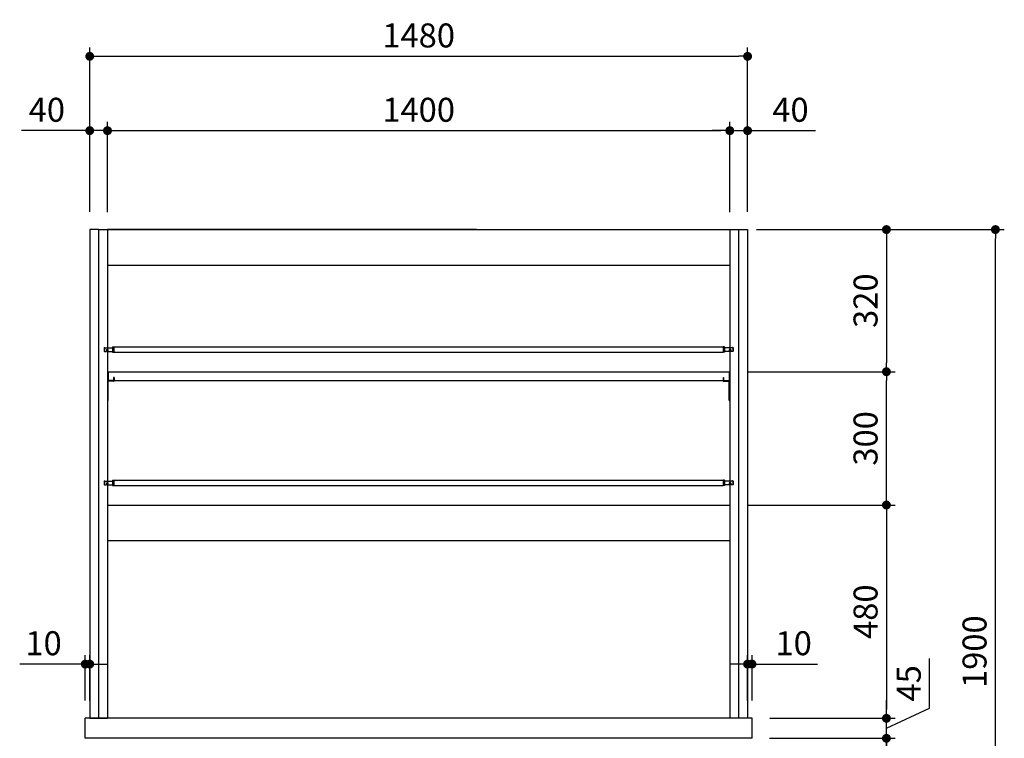
# Model space of a CAD drawing. Units: millimetres. Extents: x 1494 to 6152, y 962 to 5224.
# Drawn here: x 1494 to 3709, y 2223 to 3841 of the extents above; entities that cross this region are included whole.
import ezdxf

# ---------------------------------------------------------------- set-up
doc = ezdxf.new("R2010")
doc.units = ezdxf.units.MM
doc.header["$LTSCALE"] = 20
for name, color, linetype in [('1', 75, 'Continuous'), ('2', 151, 'Continuous'), ('4', 74, 'Continuous'), ('6', 53, 'Continuous'), ('SITATANAITA', 181, 'Continuous'), ('SITYUU', 120, 'Continuous')]:
    doc.layers.add(name, color=color, linetype=linetype)
doc.layers.add('dimension', color=9, linetype='Continuous', lineweight=9)
doc.dimstyles.new('Standard$0', dxfattribs={"dimscale": 20, "dimtxt": 2.7, "dimasz": 1, "dimexe": 1, "dimexo": 2, "dimgap": 1, "dimtad": 1, "dimdec": 4, "dimdsep": 46, "dimtxsty": 'Standard', "dimblk": 'DOT', "dimcen": 0, "dimazin": 2, "dimtm": 1e-09, "dimtfac": 1, "dimtdec": 4, "dimtmove": 0, "dimatfit": 1, "dimldrblk": 'OPEN30', "dimfxl": 1, "dimtolj": 1, "dimarcsym": 0})

# ---------------------------------------------------------------- blocks, each defined once
blk = doc.blocks.new('_Dot')
at = {"color": 0, "linetype": 'ByBlock', "lineweight": -2}
blk.add_line((-0.5, 0), (-1, 0), dxfattribs=at)
at = {"color": 0, "linetype": 'ByBlock', "const_width": 0.5}
blk.add_lwpolyline([(-0.25, 0, 1), (0.25, 0, 1)], format="xyb", close=True, dxfattribs=at)
blk = doc.blocks.new('*D23')
at = {"layer": 'Defpoints', "color": 0, "ltscale": 8, "transparency": 16777216}
for p in [(3140.3, 2223.3), (3443.7, 2223.3), (3110.3, 2173.3)]:
    blk.add_point(p, dxfattribs=at)
at = {"layer": 'dimension', "color": 0, "lineweight": -2, "ltscale": 8, "transparency": 16777216}
for p, q in [((3443.7, 2243.3), (3443.7, 2263.3)), ((3180.3, 2223.3), (3463.7, 2223.3)), ((3443.7, 2173.3), (3443.7, 2223.3)), ((3443.7, 2173.3), (3443.7, 2223.3)), ((3443.7, 2198.3), (3543.3, 2172.2)), ((3150.3, 2173.3), (3463.7, 2173.3)), ((3543.3, 2172.2), (3543.3, 2060.4)), ((3443.7, 2153.3), (3443.7, 2133.3))]:
    blk.add_line(p, q, dxfattribs=at)
at = {"layer": 'dimension', "color": 0, "lineweight": -2, "ltscale": 8, "transparency": 16777216, "xscale": 20, "yscale": 20, "zscale": 20}
for p, rotation in [((3443.7, 2223.3), 270), ((3443.7, 2173.3), 90)]:
    blk.add_blockref('_Dot', p, dxfattribs=dict(at, rotation=rotation))
at = {"layer": 'dimension', "color": 0, "ltscale": 8, "transparency": 16777216, "insert": (3496.3, 2116.3), "char_height": 54, "attachment_point": 5, "rotation": 90}
blk.add_mtext('\\A1;50', dxfattribs=at)
blk = doc.blocks.new('_Open30')
at = {"color": 0, "linetype": 'ByBlock', "lineweight": -2}
for p, q in [((-1, 0.27), (0, 0)), ((0, 0), (-1, -0.27)), ((0, 0), (-1, 0))]:
    blk.add_line(p, q, dxfattribs=at)
blk = doc.blocks.new('*D24')
at = {"layer": 'Defpoints', "color": 0, "ltscale": 8, "transparency": 16777216}
for p in [(3141.3, 2268.3), (3443.7, 2268.3), (3140.3, 2223.3)]:
    blk.add_point(p, dxfattribs=at)
at = {"layer": 'dimension', "color": 0, "lineweight": -2, "ltscale": 8, "transparency": 16777216}
for p, q in [((3540.9, 2291.1), (3540.9, 2402.9)), ((3443.7, 2288.3), (3443.7, 2308.3)), ((3443.7, 2245.8), (3540.9, 2291.1)), ((3181.3, 2268.3), (3463.7, 2268.3)), ((3443.7, 2223.3), (3443.7, 2268.3)), ((3443.7, 2223.3), (3443.7, 2268.3)), ((3180.3, 2223.3), (3463.7, 2223.3)), ((3443.7, 2203.3), (3443.7, 2183.3))]:
    blk.add_line(p, q, dxfattribs=at)
at = {"layer": 'dimension', "color": 0, "lineweight": -2, "ltscale": 8, "transparency": 16777216, "xscale": 20, "yscale": 20, "zscale": 20}
for p, rotation in [((3443.7, 2268.3), 270), ((3443.7, 2223.3), 90)]:
    blk.add_blockref('_Dot', p, dxfattribs=dict(at, rotation=rotation))
at = {"layer": 'dimension', "color": 0, "ltscale": 8, "transparency": 16777216, "insert": (3493.9, 2347), "char_height": 54, "attachment_point": 5, "rotation": 90}
blk.add_mtext('\\A1;45', dxfattribs=at)
blk = doc.blocks.new('*D56')
at = {"layer": 'Defpoints', "color": 0, "transparency": 16777216}
for p in [(1691.3, 3590.9), (1651.3, 3368.3), (1691.3, 3367.1)]:
    blk.add_point(p, dxfattribs=at)
at = {"layer": 'dimension', "color": 0, "lineweight": -2, "transparency": 16777216}
for p, q in [((1651.3, 3408.3), (1651.3, 3610.9)), ((1691.3, 3407.1), (1691.3, 3610.9)), ((1631.3, 3590.9), (1498.2, 3590.9)), ((1691.3, 3590.9), (1651.3, 3590.9)), ((1711.3, 3590.9), (1731.3, 3590.9))]:
    blk.add_line(p, q, dxfattribs=at)
at = {"layer": 'dimension', "color": 0, "lineweight": -2, "transparency": 16777216, "xscale": 20, "yscale": 20, "zscale": 20}
blk.add_blockref('_Dot', (1651.3, 3590.9), dxfattribs=at)
at = {"layer": 'dimension', "color": 0, "lineweight": -2, "transparency": 16777216, "xscale": 20, "yscale": 20, "zscale": 20, "rotation": 180}
blk.add_blockref('_Dot', (1691.3, 3590.9), dxfattribs=at)
at = {"layer": 'dimension', "color": 0, "transparency": 16777216, "insert": (1554.8, 3637.9), "char_height": 54, "attachment_point": 5}
blk.add_mtext('\\A1;40', dxfattribs=at)
blk = doc.blocks.new('*D57')
at = {"layer": 'Defpoints', "color": 0, "transparency": 16777216}
for p in [(3131.3, 3590.9), (3091.3, 3367.1), (3131.3, 3368.3)]:
    blk.add_point(p, dxfattribs=at)
at = {"layer": 'dimension', "color": 0, "lineweight": -2, "transparency": 16777216}
for p, q in [((3091.3, 3407.1), (3091.3, 3610.9)), ((3131.3, 3408.3), (3131.3, 3610.9)), ((3071.3, 3590.9), (3051.3, 3590.9)), ((3091.3, 3590.9), (3131.3, 3590.9)), ((3151.3, 3590.9), (3284.3, 3590.9))]:
    blk.add_line(p, q, dxfattribs=at)
at = {"layer": 'dimension', "color": 0, "lineweight": -2, "transparency": 16777216, "xscale": 20, "yscale": 20, "zscale": 20}
blk.add_blockref('_Dot', (3091.3, 3590.9), dxfattribs=at)
at = {"layer": 'dimension', "color": 0, "lineweight": -2, "transparency": 16777216, "xscale": 20, "yscale": 20, "zscale": 20, "rotation": 180}
blk.add_blockref('_Dot', (3131.3, 3590.9), dxfattribs=at)
at = {"layer": 'dimension', "color": 0, "transparency": 16777216, "insert": (3227.8, 3637.9), "char_height": 54, "attachment_point": 5}
blk.add_mtext('\\A1;40', dxfattribs=at)
blk = doc.blocks.new('*D58')
at = {"layer": 'Defpoints', "color": 0, "transparency": 16777216}
for p in [(3091.3, 2748.3), (3141.3, 2268.3), (3443.7, 2268.3)]:
    blk.add_point(p, dxfattribs=at)
at = {"layer": 'dimension', "color": 0, "lineweight": -2, "transparency": 16777216}
for p, q in [((3131.3, 2748.3), (3463.7, 2748.3)), ((3443.7, 2728.3), (3443.7, 2288.3)), ((3181.3, 2268.3), (3463.7, 2268.3))]:
    blk.add_line(p, q, dxfattribs=at)
at = {"layer": 'dimension', "color": 0, "lineweight": -2, "transparency": 16777216, "xscale": 20, "yscale": 20, "zscale": 20}
for p, rotation in [((3443.7, 2748.3), 90), ((3443.7, 2268.3), 270)]:
    blk.add_blockref('_Dot', p, dxfattribs=dict(at, rotation=rotation))
at = {"layer": 'dimension', "color": 0, "transparency": 16777216, "insert": (3396.7, 2508.3), "char_height": 54, "attachment_point": 5, "rotation": 90}
blk.add_mtext('\\A1;480', dxfattribs=at)
blk = doc.blocks.new('*D59')
at = {"layer": 'Defpoints', "color": 0, "transparency": 16777216}
for p in [(3090.1, 3048.3), (3443.7, 3048.3), (3091.3, 2748.3)]:
    blk.add_point(p, dxfattribs=at)
at = {"layer": 'dimension', "color": 0, "lineweight": -2, "transparency": 16777216}
for p, q in [((3130.1, 3048.3), (3463.7, 3048.3)), ((3443.7, 2768.3), (3443.7, 3028.3)), ((3131.3, 2748.3), (3463.7, 2748.3))]:
    blk.add_line(p, q, dxfattribs=at)
at = {"layer": 'dimension', "color": 0, "lineweight": -2, "transparency": 16777216, "xscale": 20, "yscale": 20, "zscale": 20}
for p, rotation in [((3443.7, 3048.3), 90), ((3443.7, 2748.3), 270)]:
    blk.add_blockref('_Dot', p, dxfattribs=dict(at, rotation=rotation))
at = {"layer": 'dimension', "color": 0, "transparency": 16777216, "insert": (3396.7, 2898.3), "char_height": 54, "attachment_point": 5, "rotation": 90}
blk.add_mtext('\\A1;300', dxfattribs=at)
blk = doc.blocks.new('*D60')
at = {"layer": 'Defpoints', "color": 0, "transparency": 16777216}
for p in [(3111.3, 3368.3), (3090.1, 3048.3), (3443.7, 3048.3)]:
    blk.add_point(p, dxfattribs=at)
at = {"layer": 'dimension', "color": 0, "lineweight": -2, "transparency": 16777216}
for p, q in [((3151.3, 3368.3), (3463.7, 3368.3)), ((3443.7, 3348.3), (3443.7, 3068.3)), ((3130.1, 3048.3), (3463.7, 3048.3))]:
    blk.add_line(p, q, dxfattribs=at)
at = {"layer": 'dimension', "color": 0, "lineweight": -2, "transparency": 16777216, "xscale": 20, "yscale": 20, "zscale": 20}
for p, rotation in [((3443.7, 3368.3), 90), ((3443.7, 3048.3), 270)]:
    blk.add_blockref('_Dot', p, dxfattribs=dict(at, rotation=rotation))
at = {"layer": 'dimension', "color": 0, "transparency": 16777216, "insert": (3396.7, 3208.3), "char_height": 54, "attachment_point": 5, "rotation": 90}
blk.add_mtext('\\A1;320', dxfattribs=at)
blk = doc.blocks.new('*D54')
at = {"layer": 'Defpoints', "color": 0, "transparency": 16777216}
for p in [(3131.3, 3758.2), (1651.3, 3368.3), (3131.3, 3368.3)]:
    blk.add_point(p, dxfattribs=at)
at = {"layer": 'dimension', "color": 0, "lineweight": -2, "transparency": 16777216}
for p, q in [((1651.3, 3408.3), (1651.3, 3778.2)), ((3131.3, 3408.3), (3131.3, 3778.2)), ((1671.3, 3758.2), (3111.3, 3758.2))]:
    blk.add_line(p, q, dxfattribs=at)
at = {"layer": 'dimension', "color": 0, "lineweight": -2, "transparency": 16777216, "xscale": 20, "yscale": 20, "zscale": 20, "rotation": 180}
blk.add_blockref('_Dot', (1651.3, 3758.2), dxfattribs=at)
at = {"layer": 'dimension', "color": 0, "lineweight": -2, "transparency": 16777216, "xscale": 20, "yscale": 20, "zscale": 20}
blk.add_blockref('_Dot', (3131.3, 3758.2), dxfattribs=at)
at = {"layer": 'dimension', "color": 0, "transparency": 16777216, "insert": (2391.3, 3805.2), "char_height": 54, "attachment_point": 5}
blk.add_mtext('\\A1;1480', dxfattribs=at)
blk = doc.blocks.new('*D55')
at = {"layer": 'Defpoints', "color": 0, "transparency": 16777216}
for p in [(3091.3, 3590.9), (1691.3, 3368.3), (3091.3, 3368.3)]:
    blk.add_point(p, dxfattribs=at)
at = {"layer": 'dimension', "color": 0, "lineweight": -2, "transparency": 16777216}
for p, q in [((1691.3, 3408.3), (1691.3, 3610.9)), ((3091.3, 3408.3), (3091.3, 3610.9)), ((1711.3, 3590.9), (3071.3, 3590.9))]:
    blk.add_line(p, q, dxfattribs=at)
at = {"layer": 'dimension', "color": 0, "lineweight": -2, "transparency": 16777216, "xscale": 20, "yscale": 20, "zscale": 20, "rotation": 180}
blk.add_blockref('_Dot', (1691.3, 3590.9), dxfattribs=at)
at = {"layer": 'dimension', "color": 0, "lineweight": -2, "transparency": 16777216, "xscale": 20, "yscale": 20, "zscale": 20}
blk.add_blockref('_Dot', (3091.3, 3590.9), dxfattribs=at)
at = {"layer": 'dimension', "color": 0, "transparency": 16777216, "insert": (2391.3, 3637.9), "char_height": 54, "attachment_point": 5}
blk.add_mtext('\\A1;1400', dxfattribs=at)
blk = doc.blocks.new('*D62')
at = {"layer": 'Defpoints', "color": 0, "ltscale": 8, "transparency": 16777216}
for p in [(3131.3, 3368.3), (3688.9, 3368.3), (3139.8, 1468.3)]:
    blk.add_point(p, dxfattribs=at)
at = {"layer": 'dimension', "color": 0, "lineweight": -2, "ltscale": 8, "transparency": 16777216}
for p, q in [((3171.3, 3368.3), (3708.9, 3368.3)), ((3688.9, 1488.3), (3688.9, 3348.3)), ((3179.8, 1468.3), (3708.9, 1468.3))]:
    blk.add_line(p, q, dxfattribs=at)
at = {"layer": 'dimension', "color": 0, "lineweight": -2, "ltscale": 8, "transparency": 16777216, "xscale": 20, "yscale": 20, "zscale": 20}
for p, rotation in [((3688.9, 3368.3), 90), ((3688.9, 1468.3), 270)]:
    blk.add_blockref('_Dot', p, dxfattribs=dict(at, rotation=rotation))
at = {"layer": 'dimension', "color": 0, "ltscale": 8, "transparency": 16777216, "insert": (3641.9, 2418.3), "char_height": 54, "attachment_point": 5, "rotation": 90}
blk.add_mtext('\\A1;1900', dxfattribs=at)
blk = doc.blocks.new('*D65')
at = {"layer": 'Defpoints', "color": 0, "ltscale": 8, "transparency": 16777216}
for p in [(1641.3, 2390.3), (1641.3, 2268.3), (1651.3, 2268.3)]:
    blk.add_point(p, dxfattribs=at)
at = {"layer": 'dimension', "color": 0, "lineweight": -2, "ltscale": 8, "transparency": 16777216}
for p, q in [((1641.3, 2308.3), (1641.3, 2410.3)), ((1651.3, 2308.3), (1651.3, 2410.3)), ((1621.3, 2390.3), (1493.8, 2390.3)), ((1651.3, 2390.3), (1641.3, 2390.3)), ((1671.3, 2390.3), (1691.3, 2390.3))]:
    blk.add_line(p, q, dxfattribs=at)
at = {"layer": 'dimension', "color": 0, "lineweight": -2, "ltscale": 8, "transparency": 16777216, "xscale": 20, "yscale": 20, "zscale": 20}
blk.add_blockref('_Dot', (1641.3, 2390.3), dxfattribs=at)
at = {"layer": 'dimension', "color": 0, "lineweight": -2, "ltscale": 8, "transparency": 16777216, "xscale": 20, "yscale": 20, "zscale": 20, "rotation": 180}
blk.add_blockref('_Dot', (1651.3, 2390.3), dxfattribs=at)
at = {"layer": 'dimension', "color": 0, "ltscale": 8, "transparency": 16777216, "insert": (1547.5, 2437.3), "char_height": 54, "attachment_point": 5}
blk.add_mtext('\\A1;10', dxfattribs=at)
blk = doc.blocks.new('*D66')
at = {"layer": 'Defpoints', "color": 0, "ltscale": 8, "transparency": 16777216}
for p in [(3141.3, 2390.3), (3131.3, 2268.3), (3141.3, 2268.3)]:
    blk.add_point(p, dxfattribs=at)
at = {"layer": 'dimension', "color": 0, "lineweight": -2, "ltscale": 8, "transparency": 16777216}
for p, q in [((3131.3, 2308.3), (3131.3, 2410.3)), ((3141.3, 2308.3), (3141.3, 2410.3)), ((3111.3, 2390.3), (3091.3, 2390.3)), ((3131.3, 2390.3), (3141.3, 2390.3)), ((3161.3, 2390.3), (3288.8, 2390.3))]:
    blk.add_line(p, q, dxfattribs=at)
at = {"layer": 'dimension', "color": 0, "lineweight": -2, "ltscale": 8, "transparency": 16777216, "xscale": 20, "yscale": 20, "zscale": 20}
blk.add_blockref('_Dot', (3131.3, 2390.3), dxfattribs=at)
at = {"layer": 'dimension', "color": 0, "lineweight": -2, "ltscale": 8, "transparency": 16777216, "xscale": 20, "yscale": 20, "zscale": 20, "rotation": 180}
blk.add_blockref('_Dot', (3141.3, 2390.3), dxfattribs=at)
at = {"layer": 'dimension', "color": 0, "ltscale": 8, "transparency": 16777216, "insert": (3235, 2437.3), "char_height": 54, "attachment_point": 5}
blk.add_mtext('\\A1;10', dxfattribs=at)

msp = doc.modelspace()

# ---------------------------------------------------------------- linework, layer by layer
at = {"ltscale": 8}
for p, q in [((1671.26503, 3368.28535), (1651.26503, 3368.28535)), ((1651.26503, 3368.28535), (1651.26503, 2268.28535)), ((3111.26503, 3368.28535), (3131.26503, 3368.28535)), ((3131.26503, 3368.28535), (3131.26503, 2268.28535)), ((1651.26503, 2268.28535), (1671.26503, 2268.28535)), ((3131.26503, 2268.28535), (3111.26503, 2268.28535))]:
    msp.add_line(p, q, dxfattribs=at)
msp.add_line((3090.06503, 3029.48535), (3091.26503, 3029.48535))
at = {"layer": '1'}
for p, q in [((1671.26503, 3368.28535), (1671.26503, 2268.28535)), ((1671.26503, 3368.28535), (1691.26503, 3368.28535)), ((1691.26503, 3368.28535), (1691.26503, 2268.28535)), ((3091.26503, 3368.28535), (3111.26503, 3368.28535)), ((1671.26503, 2268.28535), (1691.26503, 2268.28535)), ((3111.26503, 2268.28535), (3091.26503, 2268.28535))]:
    msp.add_line(p, q, dxfattribs=at)
at = {"layer": '1', "linetype": 'ByBlock'}
for p, q in [((3091.26503, 3368.28535), (3091.26503, 2268.28535)), ((3111.26503, 3368.28535), (3111.26503, 2268.28535))]:
    msp.add_line(p, q, dxfattribs=at)
at = {"layer": '2'}
for p, q in [((1691.26503, 3368.28535), (3091.26503, 3368.28535)), ((1691.26503, 3288.28535), (3091.26503, 3288.28535)), ((1691.26503, 2748.28535), (3091.26503, 2748.28535)), ((1693.66503, 2748.28535), (3091.26503, 2748.28535)), ((1691.26503, 2668.28535), (3091.26503, 2668.28535))]:
    msp.add_line(p, q, dxfattribs=at)
at = {"layer": '4'}
for p, q in [((1705.06503, 3035.08535), (1705.06503, 3028.28535)), ((1706.26503, 3035.08535), (1705.06503, 3035.08535)), ((1706.26503, 3035.08535), (1706.26503, 3028.28535)), ((3076.26503, 3035.08535), (3076.26503, 3028.28535)), ((3076.26503, 3035.08535), (3077.46503, 3035.08535)), ((3077.46503, 3035.08535), (3077.46503, 3028.28535)), ((1705.06503, 3028.28535), (1692.46503, 3028.28535)), ((1692.46503, 2983.28535), (1692.46503, 3028.28535)), ((1705.06503, 3027.08535), (1692.46503, 3027.08535)), ((3077.46503, 3028.28535), (3090.06503, 3028.28535)), ((3077.46503, 3027.08535), (3090.06503, 3027.08535)), ((3090.06503, 2983.28535), (3090.06503, 3028.28535)), ((1692.46503, 2983.28535), (1691.26503, 2983.28535)), ((3090.06503, 2983.28535), (3091.26503, 2983.28535))]:
    msp.add_line(p, q, dxfattribs=at)
for centre, start, end in [((1692.46503, 3027.08535), 90, 180), ((1705.06503, 3028.28535), 270, 0), ((3077.46503, 3028.28535), 180, 270), ((3090.06503, 3027.08535), 0, 90)]:
    msp.add_arc(centre, 1.2, start, end, dxfattribs=at)
at = {"layer": '6'}
for p, q in [((1683.76503, 3102.28535), (1684.26503, 3102.78535)), ((1683.76503, 3102.28535), (1683.76503, 3094.28535)), ((1684.26503, 3102.78535), (1685.26503, 3102.78535)), ((1684.26503, 3102.78535), (1684.26503, 3093.78535)), ((1685.26503, 3102.78535), (1685.26503, 3101.98535)), ((1685.26503, 3101.98535), (1702.76503, 3101.98535)), ((1702.76503, 3104.28535), (1702.76503, 3092.28535)), ((1702.76503, 3104.28535), (1705.76503, 3104.28535)), ((1705.76503, 3104.28535), (1705.76503, 3092.28535)), ((1705.76503, 3104.28535), (3076.76503, 3104.28535)), ((3076.76503, 3104.28535), (3076.76503, 3092.28535)), ((3079.76503, 3104.28535), (3076.76503, 3104.28535)), ((3079.76503, 3104.28535), (3079.76503, 3092.28535)), ((3097.26503, 3101.98535), (3079.76503, 3101.98535)), ((3098.26503, 3102.78535), (3097.26503, 3102.78535)), ((3097.26503, 3102.78535), (3097.26503, 3101.98535)), ((3098.26503, 3102.78535), (3098.26503, 3093.78535)), ((3098.76503, 3102.28535), (3098.26503, 3102.78535)), ((3098.76503, 3102.28535), (3098.76503, 3094.28535)), ((1683.76503, 3094.28535), (1684.26503, 3093.78535)), ((1684.26503, 3093.78535), (1688.76503, 3093.78535)), ((1688.76503, 3098.28535), (1688.76503, 3093.78535)), ((1688.76503, 3098.28535), (1692.26503, 3098.28535)), ((1691.26503, 3098.28535), (1691.26503, 3093.78535)), ((1692.26503, 3098.28535), (1692.26503, 3093.78535)), ((1692.26503, 3093.78535), (1702.76503, 3093.78535)), ((1702.76503, 3092.28535), (1705.76503, 3092.28535)), ((1702.76503, 3092.28535), (3076.76503, 3092.28535)), ((3079.76503, 3092.28535), (3076.76503, 3092.28535)), ((3090.26503, 3093.78535), (3079.76503, 3093.78535)), ((3090.26503, 3098.28535), (3090.26503, 3093.78535)), ((3093.76503, 3098.28535), (3090.26503, 3098.28535)), ((3091.26503, 3098.28535), (3091.26503, 3093.78535)), ((3093.76503, 3098.28535), (3093.76503, 3093.78535)), ((3098.26503, 3093.78535), (3093.76503, 3093.78535)), ((3098.76503, 3094.28535), (3098.26503, 3093.78535)), ((1683.76503, 2802.28535), (1684.26503, 2802.78535)), ((1683.76503, 2802.28535), (1683.76503, 2794.28535)), ((1683.76503, 2794.28535), (1684.26503, 2793.78535)), ((1684.26503, 2802.78535), (1685.26503, 2802.78535)), ((1684.26503, 2802.78535), (1684.26503, 2793.78535)), ((1684.26503, 2793.78535), (1688.76503, 2793.78535)), ((1685.26503, 2802.78535), (1685.26503, 2801.98535)), ((1685.26503, 2801.98535), (1702.76503, 2801.98535)), ((1688.76503, 2798.28535), (1688.76503, 2793.78535)), ((1688.76503, 2798.28535), (1692.26503, 2798.28535)), ((1691.26503, 2798.28535), (1691.26503, 2793.78535)), ((1692.26503, 2798.28535), (1692.26503, 2793.78535)), ((1692.26503, 2793.78535), (1702.76503, 2793.78535)), ((1702.76503, 2804.28535), (1702.76503, 2792.28535)), ((1702.76503, 2804.28535), (1705.76503, 2804.28535)), ((1702.76503, 2792.28535), (1705.76503, 2792.28535)), ((1702.76503, 2792.28535), (3076.76503, 2792.28535)), ((1705.76503, 2804.28535), (1705.76503, 2792.28535)), ((1705.76503, 2804.28535), (3076.76503, 2804.28535)), ((3076.76503, 2804.28535), (3076.76503, 2792.28535)), ((3079.76503, 2804.28535), (3076.76503, 2804.28535)), ((3079.76503, 2792.28535), (3076.76503, 2792.28535)), ((3079.76503, 2804.28535), (3079.76503, 2792.28535)), ((3097.26503, 2801.98535), (3079.76503, 2801.98535)), ((3090.26503, 2793.78535), (3079.76503, 2793.78535)), ((3090.26503, 2798.28535), (3090.26503, 2793.78535)), ((3093.76503, 2798.28535), (3090.26503, 2798.28535)), ((3091.26503, 2798.28535), (3091.26503, 2793.78535)), ((3093.76503, 2798.28535), (3093.76503, 2793.78535)), ((3098.26503, 2793.78535), (3093.76503, 2793.78535)), ((3098.26503, 2802.78535), (3097.26503, 2802.78535)), ((3097.26503, 2802.78535), (3097.26503, 2801.98535)), ((3098.26503, 2802.78535), (3098.26503, 2793.78535)), ((3098.76503, 2802.28535), (3098.26503, 2802.78535)), ((3098.76503, 2794.28535), (3098.26503, 2793.78535)), ((3098.76503, 2802.28535), (3098.76503, 2794.28535))]:
    msp.add_line(p, q, dxfattribs=at)
at = {"layer": '6', "ltscale": 8}
for p, q in [((3141.26503, 2268.28535), (1641.26503, 2268.28535)), ((1641.26503, 2223.28535), (1641.26503, 2268.28535)), ((3141.26503, 2223.28535), (3141.26503, 2268.28535)), ((3141.26503, 2223.28535), (1641.26503, 2223.28535))]:
    msp.add_line(p, q, dxfattribs=at)
at = {"layer": 'SITATANAITA', "color": 2}
for p, q in [((1692.46503, 3048.28535), (1692.46503, 3028.28535)), ((1692.46503, 3048.28535), (3090.06503, 3048.28535)), ((3090.06503, 3048.28535), (3090.06503, 3028.28535)), ((1691.26503, 3028.28535), (3091.26503, 3028.28535))]:
    msp.add_line(p, q, dxfattribs=at)
for centre, start, end in [((1692.46503, 3047.08535), 90, 180), ((3090.06503, 3047.08535), 0, 90)]:
    msp.add_arc(centre, 1.2, start, end, dxfattribs=at)
at = {"layer": 'SITYUU', "color": 0, "ltscale": 0.5}
msp.add_line((2521.26503, 3368.28535), (1691.26503, 3368.28535), dxfattribs=at)

# ---------------------------------------------------------------- dimensions: what is measured, and where the dimension line sits
at = {"layer": 'dimension'}
for base, p1, p2, override, picture, middle in [((3131.26503, 3758.24379), (1651.26503, 3368.28535), (3131.26503, 3368.28535), {"dimtp": 0.5, "dimtm": 0.5, "dimtfac": 0.8, "dimtdec": 2}, '*D54', (2391.26503, 3805.24379)), ((3091.26503, 3590.86656), (1691.26503, 3368.28535), (3091.26503, 3368.28535), {"dimtol": 0, "dimlim": 0, "dimtp": 0.5, "dimtm": 0.5, "dimtfac": 0.8, "dimtdec": 2, "dimtolj": 1, "dimtzin": 8}, '*D55', (2391.26503, 3637.86656)), ((3131.26503, 3590.86656), (3091.26503, 3367.08535), (3131.26503, 3368.28535), {"dimtol": 0, "dimlim": 0, "dimtp": 0.5, "dimtm": 0.5, "dimtfac": 0.8, "dimtdec": 2, "dimtolj": 1, "dimtzin": 8}, '*D57', (3227.77639, 3637.86656))]:
    dim = msp.add_linear_dim(base=base, p1=p1, p2=p2, dimstyle='Standard$0', override=override, dxfattribs=at)
    dim.commit()
    dim.dimension.update_dxf_attribs({"geometry": picture, "text_midpoint": middle})
dim = msp.add_linear_dim(base=(1691.26503, 3590.86656), p1=(1651.26503, 3368.28535), p2=(1691.26503, 3367.08535), dimstyle='Standard$0', override={"dimtp": 0.5, "dimtm": 0.5, "dimtfac": 0.8, "dimtdec": 2}, dxfattribs=at)
dim.commit()
dim.dimension.update_dxf_attribs({"geometry": '*D56', "text_midpoint": (1554.75367, 3590.86656), "dimtype": 160})
for base, p1, p2, picture, middle in [((3443.6704, 3048.28535), (3111.26503, 3368.28535), (3090.06503, 3048.28535), '*D60', (3396.6704, 3208.28535)), ((3443.6704, 3048.28535), (3091.26503, 2748.28535), (3090.06503, 3048.28535), '*D59', (3396.6704, 2898.28535)), ((3443.6704, 2268.28535), (3091.26503, 2748.28535), (3141.26503, 2268.28535), '*D58', (3396.6704, 2508.28535))]:
    dim = msp.add_linear_dim(base=base, p1=p1, p2=p2, angle=90, dimstyle='Standard$0', override={"dimtp": 0.5, "dimtm": 0.5, "dimtfac": 0.8, "dimtdec": 2}, dxfattribs=at)
    dim.commit()
    dim.dimension.update_dxf_attribs({"geometry": picture, "text_midpoint": middle})
at = {"layer": 'dimension', "ltscale": 8}
dim = msp.add_linear_dim(base=(3688.89023, 3368.28535), p1=(3139.76503, 1468.28535), p2=(3131.26503, 3368.28535), angle=90, dimstyle='Standard$0', dxfattribs=at)
dim.commit()
dim.dimension.update_dxf_attribs({"geometry": '*D62', "text_midpoint": (3688.89023, 2418.28535), "dimtype": 160})
dim = msp.add_linear_dim(base=(1641.26503, 2390.25779), p1=(1651.26503, 2268.28535), p2=(1641.26503, 2268.28535), dimstyle='Standard$0', dxfattribs=at)
dim.commit()
dim.dimension.update_dxf_attribs({"geometry": '*D65', "text_midpoint": (1547.51503, 2437.25779)})
dim = msp.add_linear_dim(base=(3141.26503, 2390.25779), p1=(3131.26503, 2268.28535), p2=(3141.26503, 2268.28535), angle=180, dimstyle='Standard$0', dxfattribs=at)
dim.commit()
dim.dimension.update_dxf_attribs({"geometry": '*D66', "text_midpoint": (3235.01503, 2437.25779)})
for base, p1, p2, picture, middle in [((3443.6704, 2268.28535), (3140.26503, 2223.28535), (3141.26503, 2268.28535), '*D24', (3540.89335, 2311.11826)), ((3443.6704, 2223.28535), (3110.26503, 2173.28535), (3140.26503, 2223.28535), '*D23', (3543.27901, 2152.17601))]:
    dim = msp.add_linear_dim(base=base, p1=p1, p2=p2, angle=90, dimstyle='Standard$0', override={"dimtmove": 1}, dxfattribs=at)
    dim.commit()
    dim.dimension.update_dxf_attribs({"geometry": picture, "text_midpoint": middle, "dimtype": 160})

doc.saveas('drawing.dxf')
